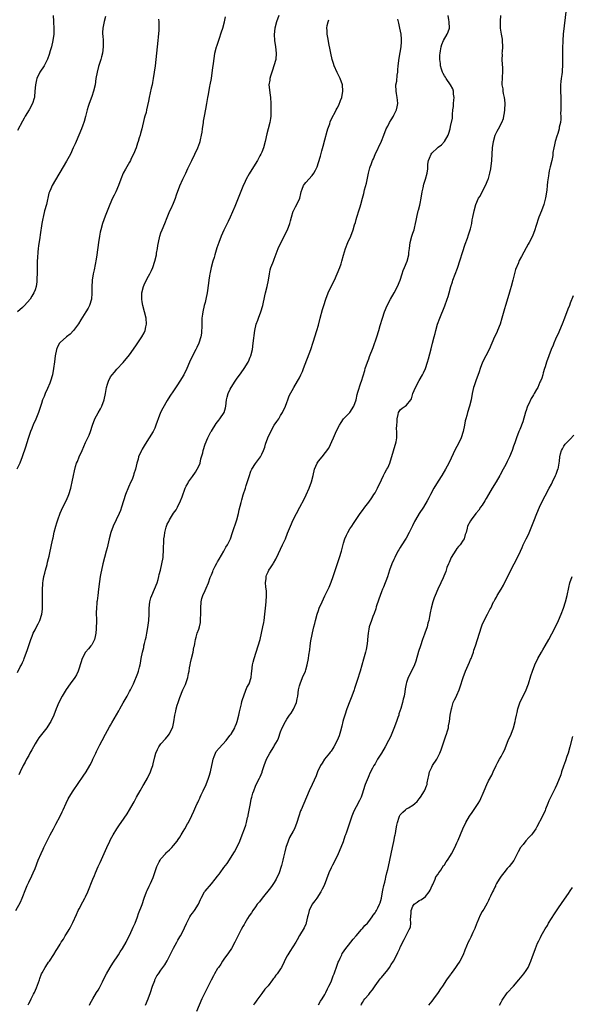
# Model space of a CAD drawing. Units: inches. Extents: x 2508000 to 2511000, y 1539000 to 1542000.
# Drawn here: x 2510602 to 2510777, y 1540113 to 1540426 of the extents above; entities that cross this region are included whole.
import ezdxf

# ---------------------------------------------------------------- set-up
doc = ezdxf.new("R2010")
doc.units = ezdxf.units.IN
doc.header["$MEASUREMENT"] = 0
doc.layers.add('LD25081539_10ft', color=253, linetype='Continuous')

msp = doc.modelspace()

# ---------------------------------------------------------------- linework, layer by layer
at = {"layer": 'LD25081539_10ft'}
for points, elevation in [([(2510775.66, 1540429), (2510774.75, 1540421), (2510774.61, 1540419), (2510774.54, 1540416.54), (2510774.54, 1540415), (2510774.57, 1540412.56), (2510774.55, 1540411), (2510774.4, 1540409.6), (2510774.37, 1540409), (2510774.28, 1540408.28), (2510774.05, 1540407), (2510773.98, 1540405.98), (2510773.86, 1540405), (2510773.91, 1540403.91), (2510773.92, 1540403), (2510774.02, 1540401), (2510774, 1540400), (2510774, 1540399), (2510773.95, 1540397.95), (2510773.97, 1540397), (2510773.93, 1540395.93), (2510773.98, 1540395), (2510773.95, 1540394.05), (2510773.84, 1540393), (2510773.51, 1540391.51), (2510773.42, 1540391), (2510773, 1540389.51), (2510772.74, 1540388.74), (2510772.21, 1540387), (2510772.01, 1540385.99), (2510771.77, 1540385), (2510771.5, 1540383.5), (2510771.41, 1540382.59), (2510771.1, 1540381), (2510770.63, 1540379), (2510770.3, 1540377.7), (2510770.2, 1540377), (2510770.12, 1540376.12), (2510769.77, 1540374.23), (2510769.68, 1540373), (2510769.51, 1540371.51), (2510769.09, 1540369.09), (2510768.55, 1540367), (2510767.81, 1540365), (2510766.99, 1540363), (2510766.06, 1540360.06), (2510765.76, 1540359), (2510765, 1540357), (2510763.94, 1540355), (2510763.59, 1540354.41), (2510763, 1540353.31), (2510761.46, 1540350.54), (2510760.78, 1540349.22), (2510760.68, 1540349), (2510760.5, 1540348.5), (2510759.62, 1540346.38), (2510758.76, 1540343), (2510758.23, 1540341), (2510757.9, 1540339.9), (2510757.52, 1540338.48), (2510756.39, 1540335), (2510756.07, 1540333.93), (2510755.28, 1540331), (2510754.7, 1540329), (2510753.91, 1540327), (2510753.62, 1540326.38), (2510752.93, 1540325), (2510752.03, 1540323), (2510751.24, 1540321), (2510750.2, 1540319), (2510749.11, 1540317), (2510748.38, 1540315), (2510748.1, 1540313.9), (2510747, 1540311.1), (2510746.47, 1540309.53), (2510746.27, 1540309), (2510745.81, 1540307), (2510745.51, 1540305), (2510745.01, 1540303), (2510744.33, 1540301), (2510744.12, 1540300.12), (2510743.8, 1540299), (2510743.66, 1540298.34), (2510743.44, 1540297), (2510743, 1540295), (2510742.29, 1540293), (2510741.34, 1540291), (2510740.54, 1540289.46), (2510738.4, 1540285), (2510737.39, 1540283), (2510736.2, 1540281), (2510735, 1540279.22), (2510733.65, 1540277), (2510732.58, 1540275), (2510732.06, 1540273.94), (2510731.54, 1540273), (2510730.35, 1540271), (2510729, 1540268.94), (2510727.87, 1540267), (2510727.56, 1540266.44), (2510726.89, 1540265.11), (2510725.85, 1540263), (2510724.86, 1540261.14), (2510723.28, 1540258.72), (2510723, 1540258.24), (2510722.52, 1540257.48), (2510722.25, 1540257), (2510721.25, 1540255), (2510721, 1540254.39), (2510720.37, 1540253), (2510719.63, 1540251), (2510718.93, 1540248.93), (2510717.65, 1540245.65), (2510717.35, 1540245), (2510717, 1540244.11), (2510716.16, 1540241.84), (2510715.38, 1540239.38), (2510715.22, 1540238.78), (2510714.7, 1540237.3), (2510714.31, 1540236.31), (2510713.83, 1540235), (2510713.14, 1540233), (2510713, 1540232.31), (2510712.78, 1540231), (2510712.61, 1540229), (2510712.55, 1540228.55), (2510712.4, 1540227), (2510712.17, 1540225.83), (2510711.95, 1540225), (2510711.27, 1540222.73), (2510710.26, 1540219), (2510709.95, 1540218.05), (2510709.63, 1540217), (2510708.49, 1540213.51), (2510708.34, 1540213), (2510707.64, 1540211), (2510707, 1540209.48), (2510706.08, 1540207), (2510705.38, 1540205), (2510705, 1540203.77), (2510704.78, 1540203), (2510704.44, 1540201.56), (2510703.98, 1540199.98), (2510703.59, 1540198.41), (2510703, 1540197), (2510701.94, 1540195), (2510701.6, 1540194.4), (2510701, 1540193.62), (2510700.75, 1540193.25), (2510700.51, 1540193), (2510698.96, 1540191), (2510698.18, 1540189.82), (2510697.7, 1540189), (2510696.74, 1540187), (2510696.24, 1540185.76), (2510695.02, 1540183), (2510694.08, 1540181), (2510693.17, 1540179), (2510691.48, 1540175), (2510691.34, 1540174.66), (2510690.77, 1540173), (2510690.13, 1540171), (2510689.37, 1540169), (2510689, 1540168.25), (2510687.84, 1540166.16), (2510687.38, 1540165), (2510686.7, 1540163), (2510686.33, 1540161.67), (2510685.96, 1540159.96), (2510685.73, 1540159), (2510685.29, 1540157.29), (2510685.2, 1540157), (2510684.52, 1540155), (2510683.63, 1540153), (2510683, 1540151.97), (2510682.36, 1540151), (2510681.77, 1540150.23), (2510679.13, 1540147), (2510678.24, 1540145.76), (2510677.57, 1540145), (2510677, 1540144.24), (2510676.16, 1540143), (2510675.74, 1540142.26), (2510675, 1540141.3), (2510674.5, 1540140.5), (2510673.61, 1540139), (2510673.4, 1540138.6), (2510673, 1540137.98), (2510672.48, 1540137), (2510671.94, 1540135.94), (2510671.32, 1540134.68), (2510671, 1540134.1), (2510670.47, 1540133), (2510669.36, 1540131), (2510668.42, 1540129.58), (2510667, 1540127.57), (2510666.58, 1540127), (2510665.96, 1540126.04), (2510665.24, 1540125), (2510665, 1540124.59), (2510664, 1540123), (2510663.67, 1540122.33), (2510662.93, 1540120.93), (2510659.99, 1540115), (2510658.31, 1540111)], 8070), ([(2510600.94, 1540143), (2510602.33, 1540145.67), (2510602.93, 1540147), (2510604.08, 1540149.92), (2510604.53, 1540151), (2510605, 1540152.07), (2510605.98, 1540154.02), (2510606.44, 1540155), (2510607, 1540156.36), (2510608, 1540159), (2510608.92, 1540161.08), (2510609.54, 1540162.46), (2510609.84, 1540163), (2510610.69, 1540164.69), (2510611.81, 1540167), (2510612.85, 1540169), (2510613.61, 1540170.39), (2510614.98, 1540173), (2510615.62, 1540174.38), (2510615.94, 1540175), (2510616.88, 1540177.12), (2510617.53, 1540178.47), (2510617.84, 1540179), (2510619.15, 1540181), (2510622.32, 1540185.68), (2510623.24, 1540187), (2510624.43, 1540189), (2510624.63, 1540189.37), (2510625.27, 1540190.73), (2510625.37, 1540191), (2510625.67, 1540191.67), (2510626.29, 1540193), (2510626.54, 1540193.46), (2510627.6, 1540195.6), (2510628.32, 1540197), (2510629.38, 1540199), (2510630.68, 1540201.32), (2510631, 1540201.86), (2510631.44, 1540202.56), (2510632.91, 1540205.09), (2510633.63, 1540206.37), (2510633.93, 1540207), (2510635, 1540208.97), (2510636.22, 1540211), (2510637, 1540212.47), (2510637.3, 1540213), (2510638.24, 1540215), (2510639.68, 1540218.32), (2510639.91, 1540219), (2510640.21, 1540220.21), (2510640.44, 1540221), (2510640.52, 1540221.48), (2510640.74, 1540223), (2510641.08, 1540225), (2510641.52, 1540226.48), (2510641.58, 1540227), (2510641.73, 1540227.73), (2510642.08, 1540229), (2510642.25, 1540229.75), (2510642.5, 1540231), (2510642.83, 1540232.84), (2510643.11, 1540235), (2510643.21, 1540237), (2510643.27, 1540239), (2510643.49, 1540241), (2510643.81, 1540242.19), (2510644.06, 1540243), (2510644.95, 1540245), (2510645.74, 1540247), (2510646.06, 1540248.06), (2510646.3, 1540249), (2510646.41, 1540249.59), (2510646.82, 1540251), (2510647.32, 1540253), (2510647.68, 1540255), (2510647.71, 1540255.71), (2510647.81, 1540257), (2510647.85, 1540258.15), (2510647.86, 1540259.86), (2510647.93, 1540261), (2510648.11, 1540261.89), (2510648.22, 1540263), (2510648.64, 1540264.64), (2510648.76, 1540265), (2510649, 1540265.58), (2510649.51, 1540266.49), (2510649.73, 1540267), (2510651, 1540269.07), (2510651.8, 1540270.2), (2510652.27, 1540271), (2510653.23, 1540273), (2510653.71, 1540274.29), (2510654.67, 1540277), (2510655, 1540277.66), (2510655.48, 1540278.52), (2510655.74, 1540279), (2510657, 1540280.69), (2510657.95, 1540282.05), (2510658.54, 1540283), (2510659, 1540284.03), (2510659.4, 1540285), (2510659.7, 1540286.3), (2510659.91, 1540287), (2510660.24, 1540288.24), (2510660.4, 1540289), (2510661.04, 1540290.96), (2510661.91, 1540293), (2510662.85, 1540294.85), (2510663, 1540295.12), (2510664.49, 1540297.51), (2510665.37, 1540298.63), (2510665.68, 1540299), (2510667.04, 1540301), (2510667.49, 1540302.51), (2510667.59, 1540303), (2510667.82, 1540305), (2510668.07, 1540305.93), (2510668.32, 1540307), (2510669, 1540308.46), (2510669.28, 1540309), (2510670.6, 1540311), (2510671, 1540311.59), (2510672.44, 1540313.57), (2510673.42, 1540315), (2510674.66, 1540317), (2510674.77, 1540317.23), (2510675.37, 1540318.63), (2510675.52, 1540319), (2510676.02, 1540321), (2510676.33, 1540323), (2510676.83, 1540327), (2510677.26, 1540329), (2510677.72, 1540330.28), (2510677.96, 1540331), (2510678.76, 1540333), (2510679.37, 1540335), (2510679.97, 1540338.03), (2510680.19, 1540339), (2510680.71, 1540341), (2510681.14, 1540343), (2510681.46, 1540345), (2510681.7, 1540346.3), (2510681.93, 1540347), (2510682.55, 1540348.55), (2510682.71, 1540349), (2510683, 1540349.66), (2510684.25, 1540353), (2510684.47, 1540353.53), (2510685.12, 1540355), (2510686.12, 1540357), (2510687.19, 1540359), (2510687.93, 1540361), (2510688.16, 1540361.84), (2510688.42, 1540363), (2510689, 1540364.88), (2510689.04, 1540365), (2510689.77, 1540366.23), (2510690.19, 1540367), (2510691.08, 1540369), (2510691.47, 1540370.53), (2510691.56, 1540371), (2510691.83, 1540371.83), (2510692.25, 1540373), (2510692.58, 1540373.42), (2510693, 1540374.02), (2510695, 1540376.23), (2510695.55, 1540377), (2510696.09, 1540377.91), (2510696.56, 1540379), (2510697, 1540380.29), (2510697.64, 1540382.36), (2510698.07, 1540384.07), (2510698.49, 1540385.51), (2510699, 1540387.52), (2510699.75, 1540390.25), (2510700, 1540391), (2510700.58, 1540392.58), (2510700.78, 1540393.22), (2510701.39, 1540394.61), (2510702.3, 1540396.3), (2510702.66, 1540397), (2510703, 1540397.6), (2510703.47, 1540398.53), (2510704.03, 1540400.03), (2510704.41, 1540401), (2510704.79, 1540403), (2510704.62, 1540405), (2510703.9, 1540407), (2510702.92, 1540408.92), (2510702.05, 1540411), (2510701.78, 1540411.78), (2510701.41, 1540413), (2510700.94, 1540415), (2510700.65, 1540416.65), (2510700.41, 1540417.59), (2510699.98, 1540419.98), (2510699.74, 1540421), (2510699.74, 1540422.26), (2510699.68, 1540423), (2510699.79, 1540423.79), (2510700.09, 1540425), (2510700.36, 1540425.64)], 8030), ([(2510646.21, 1540425.79), (2510646.31, 1540425), (2510646.35, 1540424.35), (2510646.29, 1540423), (2510646.28, 1540422.28), (2510646.11, 1540420.11), (2510646.01, 1540419), (2510645.41, 1540413), (2510645.17, 1540411), (2510644.88, 1540409), (2510644.55, 1540407), (2510644.32, 1540405.68), (2510644.16, 1540405), (2510643.87, 1540403.87), (2510643.59, 1540402.41), (2510643.23, 1540401), (2510643, 1540399.8), (2510642.43, 1540397), (2510642.25, 1540396.25), (2510641.92, 1540395), (2510641.71, 1540394.29), (2510640.88, 1540391), (2510640.48, 1540389.52), (2510640.37, 1540389), (2510640.12, 1540388.12), (2510639.77, 1540387), (2510639.55, 1540386.45), (2510639.07, 1540385), (2510638.26, 1540383), (2510637.58, 1540381.58), (2510637.32, 1540381), (2510637, 1540380.4), (2510636.18, 1540379), (2510635.75, 1540378.25), (2510635, 1540377), (2510634.2, 1540375), (2510633.52, 1540373), (2510632.66, 1540371), (2510632.08, 1540369.92), (2510631.64, 1540369), (2510630.74, 1540367), (2510629.28, 1540363.28), (2510628.44, 1540361), (2510627.88, 1540359), (2510627.72, 1540358.28), (2510627.48, 1540357), (2510627.16, 1540355), (2510626.59, 1540351), (2510626.38, 1540349.62), (2510625.75, 1540346.25), (2510625.5, 1540345), (2510625.19, 1540343), (2510625.17, 1540342.83), (2510625.06, 1540341), (2510625.08, 1540338.92), (2510624.97, 1540337.03), (2510624.34, 1540335), (2510623.86, 1540334.14), (2510623.16, 1540333), (2510621.53, 1540330.47), (2510620.8, 1540329.2), (2510619.22, 1540327), (2510618.16, 1540325.84), (2510617, 1540324.99), (2510615, 1540323.26), (2510614.77, 1540323), (2510614.14, 1540321.86), (2510613.8, 1540321), (2510613.39, 1540319), (2510613.14, 1540317.14), (2510612.89, 1540315), (2510612.55, 1540313), (2510611.96, 1540311), (2510611.71, 1540310.29), (2510611, 1540308.6), (2510610.26, 1540307), (2510609.91, 1540306.09), (2510609.42, 1540305), (2510609, 1540303.83), (2510608.06, 1540301), (2510607.48, 1540299.48), (2510607, 1540298.38), (2510606.55, 1540297.45), (2510605.94, 1540295.94), (2510605.52, 1540295), (2510604.8, 1540292.8), (2510603.98, 1540290.02), (2510602.95, 1540287), (2510602.21, 1540285), (2510601.26, 1540283)], 8000), ([(2510629.38, 1540426.62), (2510628.92, 1540425.08), (2510628.5, 1540423), (2510628.47, 1540421.53), (2510628.44, 1540421), (2510628.48, 1540420.48), (2510628.63, 1540419), (2510628.69, 1540417), (2510628.44, 1540415), (2510628.16, 1540413.84), (2510627.93, 1540413), (2510627.19, 1540410.81), (2510626.68, 1540409), (2510626.32, 1540407), (2510626.05, 1540405), (2510625.6, 1540403), (2510625, 1540401.24), (2510624.14, 1540399), (2510623.86, 1540398.14), (2510623.55, 1540397), (2510623.05, 1540394.95), (2510622.63, 1540393.37), (2510622.52, 1540393), (2510622.2, 1540392.2), (2510621.79, 1540391), (2510620.02, 1540387), (2510619.7, 1540386.3), (2510619.16, 1540385), (2510618.22, 1540383), (2510617, 1540380.74), (2510612.42, 1540373), (2510612, 1540372), (2510611.56, 1540371), (2510611.42, 1540370.58), (2510610.59, 1540367), (2510610.04, 1540365), (2510609.55, 1540363), (2510609.45, 1540362.55), (2510609.18, 1540361), (2510608.64, 1540357.36), (2510608.52, 1540356.52), (2510608.11, 1540353.89), (2510608, 1540353), (2510607.92, 1540351.92), (2510607.75, 1540350.25), (2510607.71, 1540349), (2510607.7, 1540347.7), (2510607.66, 1540347), (2510607.64, 1540346.36), (2510607.65, 1540345), (2510607.59, 1540343.59), (2510607.59, 1540343), (2510607.57, 1540342.43), (2510607.32, 1540341), (2510607, 1540339.99), (2510606.62, 1540339), (2510606.02, 1540337.98), (2510605.41, 1540337), (2510603.7, 1540335), (2510603, 1540334.32), (2510601.42, 1540333)], 7990), ([(2510612.77, 1540427), (2510612.83, 1540425.17), (2510612.83, 1540424.83), (2510612.95, 1540423), (2510612.98, 1540421), (2510612.7, 1540419), (2510612.18, 1540417), (2510611.81, 1540415.81), (2510611.44, 1540414.56), (2510610.91, 1540413.09), (2510609.87, 1540411), (2510608.55, 1540409), (2510607.56, 1540407), (2510607.44, 1540406.56), (2510607.1, 1540405), (2510606.98, 1540403), (2510606.85, 1540401.15), (2510606.82, 1540401), (2510606.73, 1540400.73), (2510606.24, 1540399), (2510605.13, 1540397), (2510603.87, 1540395), (2510603.55, 1540394.45), (2510603, 1540393.4), (2510601.46, 1540390.54)], 7980), ([(2510601.46, 1540218.54), (2510602.32, 1540220.32), (2510602.67, 1540221), (2510603, 1540221.73), (2510603.41, 1540222.59), (2510603.58, 1540223), (2510604.32, 1540225), (2510604.47, 1540225.53), (2510605.63, 1540229), (2510606.05, 1540230.05), (2510606.44, 1540231), (2510607, 1540232.06), (2510607.45, 1540233), (2510608.02, 1540233.98), (2510608.5, 1540235), (2510609.17, 1540237), (2510609.35, 1540238.65), (2510609.37, 1540239), (2510609.37, 1540242.63), (2510609.41, 1540243.41), (2510609.4, 1540245), (2510609.43, 1540246.57), (2510609.48, 1540247), (2510609.59, 1540247.59), (2510609.77, 1540249), (2510610.06, 1540250.06), (2510610.29, 1540251), (2510610.8, 1540252.8), (2510611, 1540253.58), (2510611.26, 1540254.75), (2510611.46, 1540255.46), (2510611.79, 1540257), (2510611.98, 1540258.02), (2510612.24, 1540259), (2510612.65, 1540261), (2510612.72, 1540261.28), (2510613.07, 1540263.07), (2510613.56, 1540265), (2510613.95, 1540266.05), (2510614.2, 1540267), (2510615, 1540269.14), (2510615.88, 1540271), (2510616.9, 1540273), (2510617.55, 1540274.45), (2510617.77, 1540275), (2510618.33, 1540277), (2510618.44, 1540277.56), (2510618.78, 1540279), (2510619.21, 1540281), (2510619.51, 1540282.49), (2510619.89, 1540283.89), (2510620.22, 1540285), (2510620.47, 1540285.53), (2510621.02, 1540287), (2510621.92, 1540289), (2510623, 1540291.52), (2510623.72, 1540293), (2510624.15, 1540293.85), (2510624.62, 1540295), (2510625.24, 1540297), (2510625.95, 1540299), (2510627, 1540300.95), (2510627.83, 1540302.17), (2510628.24, 1540303), (2510628.97, 1540305.03), (2510629.36, 1540307), (2510629.71, 1540309), (2510630.02, 1540310.02), (2510630.33, 1540311), (2510631, 1540312.36), (2510631.47, 1540313), (2510632.21, 1540313.79), (2510633, 1540314.76), (2510635, 1540316.88), (2510637, 1540319.34), (2510639, 1540322.13), (2510640.92, 1540325), (2510641.66, 1540326.34), (2510641.94, 1540327), (2510642.19, 1540328.19), (2510642.4, 1540329), (2510642.31, 1540331), (2510641.8, 1540333), (2510641.2, 1540335), (2510641, 1540336.15), (2510640.88, 1540337), (2510640.96, 1540339), (2510641.47, 1540341), (2510641.9, 1540342.1), (2510643, 1540344.27), (2510643.46, 1540345), (2510643.97, 1540346.03), (2510644.4, 1540347), (2510645.03, 1540349), (2510645.53, 1540351), (2510645.62, 1540351.62), (2510645.88, 1540353), (2510646.03, 1540353.97), (2510646.16, 1540355), (2510646.62, 1540357), (2510647, 1540358.03), (2510647.39, 1540359), (2510648.27, 1540361), (2510649, 1540362.94), (2510649.86, 1540365), (2510650.24, 1540365.76), (2510651, 1540367.48), (2510651.6, 1540369), (2510651.96, 1540370.04), (2510653, 1540372.89), (2510653.91, 1540375), (2510654.88, 1540377), (2510655.58, 1540378.42), (2510656.81, 1540381), (2510658.66, 1540385), (2510659.32, 1540386.68), (2510659.43, 1540387), (2510659.54, 1540387.54), (2510659.91, 1540389), (2510660.07, 1540389.93), (2510660.2, 1540391), (2510660.49, 1540393), (2510660.53, 1540393.47), (2510660.84, 1540395), (2510661.24, 1540397.25), (2510661.52, 1540399), (2510661.88, 1540401), (2510662.07, 1540401.93), (2510662.56, 1540404.56), (2510662.66, 1540405), (2510663, 1540406.98), (2510663.52, 1540410.48), (2510663.56, 1540411), (2510663.95, 1540414.05), (2510664.15, 1540415), (2510664.64, 1540417), (2510664.74, 1540417.26), (2510665.43, 1540419.43), (2510666.25, 1540421.75), (2510666.67, 1540423), (2510667.21, 1540425), (2510667.47, 1540426.53)], 8010), ([(2510684.42, 1540427), (2510683.68, 1540425), (2510683.19, 1540423), (2510682.98, 1540420.98), (2510683.05, 1540419), (2510683.34, 1540417), (2510683.58, 1540415), (2510683.43, 1540413), (2510682.88, 1540411), (2510682.42, 1540409.58), (2510682.17, 1540409), (2510681.74, 1540407.74), (2510681.55, 1540407), (2510681.53, 1540406.47), (2510681.29, 1540405), (2510681.42, 1540403.42), (2510681.52, 1540402.48), (2510681.74, 1540401), (2510681.85, 1540399), (2510681.89, 1540397), (2510681.86, 1540395), (2510681.74, 1540394.26), (2510681.58, 1540393), (2510681.04, 1540391.04), (2510680.57, 1540389.43), (2510680.04, 1540387), (2510679.55, 1540385), (2510679, 1540383.64), (2510678.73, 1540383), (2510678.41, 1540382.41), (2510677.61, 1540381), (2510676.41, 1540379), (2510675, 1540376.72), (2510674.07, 1540375), (2510673.71, 1540374.29), (2510673, 1540372.76), (2510671.5, 1540369), (2510670.42, 1540366.42), (2510668.95, 1540363), (2510668.34, 1540361.66), (2510668.06, 1540361), (2510667, 1540358.85), (2510666.15, 1540357), (2510665.35, 1540355), (2510664.77, 1540353.23), (2510664.53, 1540352.53), (2510664.07, 1540351), (2510663.84, 1540350.16), (2510663.47, 1540349), (2510662.92, 1540347), (2510662.57, 1540345.43), (2510662.49, 1540345), (2510662.42, 1540344.42), (2510662.19, 1540343), (2510662.1, 1540342.1), (2510661.67, 1540339), (2510661.26, 1540337), (2510661, 1540335.94), (2510660.74, 1540335), (2510660.27, 1540333), (2510660.19, 1540332.19), (2510660.01, 1540331), (2510659.94, 1540330.06), (2510659.93, 1540327.93), (2510659.9, 1540327), (2510659.82, 1540326.18), (2510659.66, 1540325), (2510659.04, 1540323), (2510658.39, 1540321.61), (2510658.04, 1540321), (2510657, 1540319), (2510656.09, 1540317), (2510655.24, 1540315), (2510654.26, 1540313), (2510653, 1540310.92), (2510652.21, 1540309.79), (2510651, 1540307.86), (2510649.83, 1540306.17), (2510649, 1540304.83), (2510647.56, 1540302.44), (2510646.86, 1540301), (2510646.09, 1540299), (2510645.8, 1540298.2), (2510645.41, 1540297), (2510645, 1540296.05), (2510644.51, 1540295), (2510643.29, 1540293), (2510641.95, 1540291), (2510641, 1540289.36), (2510640.77, 1540289), (2510639.9, 1540287), (2510639.73, 1540286.27), (2510639.38, 1540285), (2510638.91, 1540283), (2510638.43, 1540281.57), (2510638.26, 1540281), (2510637.8, 1540279.8), (2510637.47, 1540279), (2510636.71, 1540277.29), (2510635.77, 1540275), (2510635.1, 1540273), (2510634.47, 1540271), (2510634.09, 1540269.91), (2510633.72, 1540269), (2510631.79, 1540265), (2510631.04, 1540263), (2510630.56, 1540261), (2510630.12, 1540259), (2510629.87, 1540258.13), (2510629.6, 1540257), (2510629.03, 1540255), (2510628.5, 1540253), (2510628.07, 1540251), (2510627.93, 1540250.07), (2510627.71, 1540249), (2510627.45, 1540247.45), (2510627.14, 1540245), (2510626.91, 1540243), (2510626.68, 1540241.32), (2510626.65, 1540241), (2510626.64, 1540240.64), (2510626.48, 1540239), (2510626.46, 1540237.54), (2510626.5, 1540235), (2510626.41, 1540232.41), (2510626.28, 1540231), (2510626.07, 1540229.93), (2510625.88, 1540229), (2510625, 1540227.37), (2510624.76, 1540227), (2510623.93, 1540226.07), (2510623.06, 1540225), (2510621.95, 1540223), (2510621, 1540219.88), (2510620.71, 1540219), (2510620.15, 1540217.85), (2510619.63, 1540217), (2510618.15, 1540215), (2510616.86, 1540213.14), (2510615.57, 1540211), (2510614.56, 1540209), (2510613.75, 1540207), (2510612.98, 1540205), (2510612.01, 1540203), (2510611.64, 1540202.36), (2510610.75, 1540201), (2510608.2, 1540197.8), (2510607.66, 1540197), (2510607, 1540195.92), (2510606.46, 1540195), (2510605.97, 1540194.03), (2510605.39, 1540193), (2510605, 1540192.23), (2510604.3, 1540191), (2510603.86, 1540190.14), (2510603.24, 1540189), (2510602.26, 1540187), (2510601.87, 1540186.13)], 8020), ([(2510604.84, 1540113.16), (2510605, 1540113.5), (2510605.53, 1540114.47), (2510605.75, 1540115), (2510606.54, 1540116.54), (2510606.79, 1540117), (2510607.48, 1540118.52), (2510608.38, 1540121), (2510608.52, 1540121.48), (2510609.08, 1540122.92), (2510609.31, 1540123.31), (2510610.23, 1540125), (2510611, 1540126.16), (2510611.32, 1540126.68), (2510611.58, 1540127), (2510612.96, 1540129.04), (2510613.68, 1540130.32), (2510614.15, 1540131), (2510615, 1540132.39), (2510615.35, 1540133), (2510616.03, 1540133.97), (2510616.59, 1540135), (2510617, 1540135.61), (2510617.82, 1540137), (2510618.28, 1540137.72), (2510619, 1540139.19), (2510620.21, 1540141.79), (2510620.72, 1540143), (2510621, 1540143.56), (2510622.18, 1540145.83), (2510622.85, 1540147), (2510623, 1540147.33), (2510623.82, 1540149), (2510625.32, 1540153), (2510625.84, 1540154.16), (2510626.16, 1540155), (2510627.1, 1540157), (2510627.73, 1540158.27), (2510629.84, 1540163), (2510630.74, 1540165), (2510631, 1540165.53), (2510631.77, 1540167), (2510632.95, 1540169), (2510633.81, 1540170.19), (2510634.34, 1540171), (2510636.25, 1540173.75), (2510637, 1540175.02), (2510638.13, 1540177), (2510638.46, 1540177.54), (2510639.17, 1540178.83), (2510639.24, 1540179), (2510640.36, 1540181), (2510641.35, 1540182.65), (2510641.53, 1540183), (2510642.67, 1540185), (2510643.65, 1540187), (2510644.03, 1540188.03), (2510644.36, 1540189), (2510644.47, 1540189.53), (2510645, 1540191.81), (2510645.32, 1540193), (2510645.85, 1540194.15), (2510646.33, 1540195), (2510647, 1540195.86), (2510648.47, 1540197.53), (2510649.35, 1540198.65), (2510649.59, 1540199), (2510650.63, 1540201), (2510650.73, 1540201.27), (2510651.1, 1540202.9), (2510651.38, 1540205), (2510651.68, 1540206.32), (2510651.79, 1540207), (2510652.13, 1540208.13), (2510652.41, 1540209), (2510653, 1540210.63), (2510653.99, 1540213), (2510654.77, 1540214.77), (2510655.56, 1540217), (2510655.77, 1540218.23), (2510655.93, 1540219), (2510656.07, 1540220.07), (2510656.23, 1540221), (2510656.4, 1540221.6), (2510656.7, 1540223), (2510657.22, 1540225), (2510657.47, 1540226.53), (2510657.61, 1540227), (2510657.76, 1540227.76), (2510657.94, 1540229), (2510658.2, 1540229.8), (2510658.53, 1540231), (2510659, 1540232.29), (2510659.23, 1540233), (2510659.55, 1540234.45), (2510659.6, 1540235), (2510659.59, 1540235.59), (2510659.65, 1540237), (2510659.65, 1540239), (2510659.79, 1540241), (2510660.02, 1540241.98), (2510660.31, 1540243), (2510661, 1540244.54), (2510661.31, 1540245.31), (2510662.04, 1540247), (2510662.63, 1540248.63), (2510663, 1540249.53), (2510663.45, 1540250.55), (2510663.62, 1540251), (2510664.25, 1540252.25), (2510664.74, 1540253.27), (2510665, 1540253.69), (2510665.48, 1540254.52), (2510666.99, 1540256.99), (2510667.65, 1540258.35), (2510668.1, 1540259), (2510669.03, 1540261), (2510669.73, 1540263), (2510671.05, 1540266.95), (2510671.6, 1540269), (2510671.86, 1540270.14), (2510672.5, 1540272.5), (2510672.68, 1540273.31), (2510673.14, 1540274.86), (2510673.8, 1540277), (2510674.1, 1540277.9), (2510675, 1540280.75), (2510675.58, 1540282.42), (2510675.87, 1540283), (2510677, 1540284.83), (2510678.58, 1540287), (2510679, 1540287.76), (2510679.57, 1540289), (2510679.94, 1540290.06), (2510680.24, 1540291), (2510680.93, 1540293), (2510681.85, 1540295), (2510683, 1540296.96), (2510683.82, 1540298.18), (2510684.39, 1540299), (2510685, 1540300.04), (2510685.63, 1540301), (2510686.58, 1540303), (2510687, 1540304.24), (2510687.3, 1540305), (2510687.73, 1540306.27), (2510689.16, 1540309), (2510690.39, 1540311), (2510691, 1540312.06), (2510691.44, 1540313), (2510691.95, 1540314.05), (2510692.29, 1540315), (2510694.56, 1540321), (2510695.37, 1540323.37), (2510696.5, 1540327), (2510697, 1540328.74), (2510697.58, 1540331), (2510698.31, 1540333.69), (2510698.67, 1540335), (2510699.31, 1540337), (2510700.11, 1540339), (2510701.06, 1540341), (2510702.07, 1540343), (2510703, 1540345), (2510703.8, 1540347), (2510704.2, 1540348.2), (2510704.47, 1540349), (2510705.02, 1540350.98), (2510705.63, 1540353), (2510706.35, 1540355), (2510707.25, 1540357), (2510708.09, 1540359), (2510708.51, 1540360.51), (2510708.75, 1540361.25), (2510709, 1540362.3), (2510709.2, 1540363), (2510709.28, 1540363.28), (2510709.89, 1540365), (2510710.25, 1540366.25), (2510710.52, 1540367), (2510711, 1540369), (2510711.45, 1540370.55), (2510711.68, 1540371.68), (2510712.26, 1540373.74), (2510712.9, 1540376.9), (2510713.37, 1540378.63), (2510713.46, 1540379), (2510713.71, 1540379.71), (2510714.2, 1540381), (2510714.45, 1540381.55), (2510715, 1540382.87), (2510717, 1540387.08), (2510717.81, 1540389), (2510718.57, 1540391), (2510719, 1540391.91), (2510719.55, 1540393), (2510720.1, 1540393.9), (2510720.82, 1540395), (2510721, 1540395.34), (2510721.79, 1540397), (2510721.97, 1540398.03), (2510722.18, 1540399), (2510722.16, 1540400.16), (2510722.04, 1540401), (2510721.77, 1540402.23), (2510721.67, 1540403), (2510721.64, 1540405), (2510721.86, 1540406.14), (2510722.02, 1540408.02), (2510722.18, 1540409), (2510722.27, 1540409.73), (2510722.35, 1540411), (2510722.6, 1540413.4), (2510723.26, 1540417), (2510723.37, 1540418.63), (2510723.43, 1540419), (2510723.42, 1540419.42), (2510723.28, 1540421), (2510722.84, 1540423), (2510722.49, 1540424.49), (2510722.23, 1540425.77)], 8040), ([(2510624.25, 1540113), (2510624.51, 1540113.49), (2510625.35, 1540115), (2510626.53, 1540117), (2510627, 1540117.72), (2510627.46, 1540118.54), (2510628.39, 1540120.39), (2510629, 1540121.53), (2510629.7, 1540123), (2510630.85, 1540125), (2510631.66, 1540126.34), (2510633.53, 1540129), (2510634.07, 1540129.93), (2510634.83, 1540131), (2510635.93, 1540133), (2510636.25, 1540133.75), (2510637, 1540135.09), (2510637.88, 1540137), (2510638.2, 1540137.8), (2510638.78, 1540139), (2510639.51, 1540141), (2510639.88, 1540142.12), (2510641, 1540144.96), (2510641.69, 1540147), (2510642.42, 1540149), (2510642.6, 1540149.4), (2510643.25, 1540150.75), (2510643.65, 1540151.65), (2510644.53, 1540153.47), (2510645.71, 1540157), (2510646.47, 1540158.47), (2510646.72, 1540159), (2510647, 1540159.4), (2510648.44, 1540161), (2510648.69, 1540161.31), (2510649, 1540161.6), (2510649.7, 1540162.3), (2510650.46, 1540163), (2510651, 1540163.63), (2510652.11, 1540165), (2510652.45, 1540165.55), (2510653, 1540166.3), (2510653.44, 1540167), (2510654.08, 1540168.08), (2510654.6, 1540169), (2510655.44, 1540170.56), (2510655.71, 1540171), (2510656.82, 1540173.18), (2510657.43, 1540174.57), (2510658.02, 1540176.02), (2510658.46, 1540177), (2510658.66, 1540177.34), (2510659, 1540178.07), (2510659.31, 1540178.69), (2510659.42, 1540179), (2510659.78, 1540179.78), (2510660.39, 1540181), (2510661.3, 1540183), (2510662.1, 1540185), (2510662.31, 1540185.69), (2510662.71, 1540187), (2510663.43, 1540190.57), (2510663.53, 1540191), (2510663.94, 1540191.94), (2510664.32, 1540193), (2510664.55, 1540193.45), (2510665.43, 1540194.57), (2510667.66, 1540197), (2510668.24, 1540197.76), (2510669, 1540198.61), (2510669.29, 1540199), (2510670.43, 1540201), (2510670.59, 1540201.41), (2510671, 1540202.41), (2510671.19, 1540203), (2510671.68, 1540205), (2510671.92, 1540206.08), (2510672.55, 1540208.55), (2510672.71, 1540209.29), (2510673, 1540210.25), (2510673.16, 1540210.84), (2510673.41, 1540211.41), (2510674.26, 1540213.74), (2510675.04, 1540215), (2510675.64, 1540217), (2510675.79, 1540218.21), (2510675.85, 1540219), (2510676.07, 1540221), (2510676.23, 1540221.77), (2510676.55, 1540223), (2510677.86, 1540227), (2510678.46, 1540229), (2510678.96, 1540231), (2510679.38, 1540233), (2510679.64, 1540234.36), (2510679.74, 1540235), (2510680.02, 1540237), (2510680.23, 1540239), (2510680.43, 1540241), (2510680.52, 1540243), (2510680.47, 1540244.47), (2510680.4, 1540245), (2510680.28, 1540245.72), (2510680.2, 1540247), (2510680.36, 1540248.36), (2510680.37, 1540249), (2510680.55, 1540249.45), (2510681, 1540250.44), (2510681.28, 1540251), (2510681.74, 1540251.74), (2510682.58, 1540253), (2510682.76, 1540253.24), (2510683.47, 1540254.53), (2510684.29, 1540256.29), (2510685.58, 1540259), (2510686.51, 1540261), (2510687.23, 1540262.77), (2510688.1, 1540265), (2510688.96, 1540267), (2510690.01, 1540269), (2510691.14, 1540271), (2510692.45, 1540273.55), (2510693.11, 1540274.89), (2510694.08, 1540277), (2510694.85, 1540279), (2510695.37, 1540281), (2510695.81, 1540283), (2510696.62, 1540285), (2510697, 1540285.62), (2510698.16, 1540287), (2510700.31, 1540289.69), (2510701.83, 1540293), (2510702.48, 1540294.48), (2510703, 1540295.58), (2510703.74, 1540297), (2510704.19, 1540297.81), (2510705.01, 1540298.99), (2510706.96, 1540301.04), (2510708.26, 1540303), (2510708.95, 1540305), (2510709.27, 1540306.73), (2510709.48, 1540307.48), (2510710.45, 1540310.45), (2510710.68, 1540311), (2510711.7, 1540314.3), (2510711.9, 1540315), (2510712.58, 1540317), (2510713, 1540318.1), (2510713.26, 1540318.74), (2510714.35, 1540321.65), (2510715.51, 1540325), (2510716.15, 1540327), (2510716.65, 1540328.65), (2510717.33, 1540331), (2510717.96, 1540333), (2510718.81, 1540335), (2510719.9, 1540337), (2510721.05, 1540338.95), (2510722.1, 1540341), (2510722.96, 1540343), (2510723.64, 1540345), (2510723.93, 1540346.07), (2510724.33, 1540347), (2510725.14, 1540349), (2510725.68, 1540351), (2510725.74, 1540351.74), (2510725.89, 1540353), (2510726.04, 1540353.96), (2510726.15, 1540355), (2510726.71, 1540357), (2510727, 1540357.88), (2510727.4, 1540359), (2510727.53, 1540359.53), (2510727.88, 1540361), (2510728.03, 1540361.97), (2510728.23, 1540363), (2510728.69, 1540365), (2510728.77, 1540365.23), (2510729.2, 1540366.8), (2510729.28, 1540367.28), (2510729.64, 1540369), (2510729.96, 1540371), (2510730.29, 1540372.29), (2510730.52, 1540373.48), (2510731.05, 1540375.05), (2510731.54, 1540377), (2510731.71, 1540378.29), (2510731.79, 1540379.79), (2510731.99, 1540381), (2510732.28, 1540381.72), (2510732.77, 1540383), (2510733, 1540383.28), (2510734.81, 1540385), (2510735, 1540385.16), (2510736.06, 1540385.94), (2510737.05, 1540386.95), (2510738.18, 1540389), (2510738.39, 1540389.61), (2510738.83, 1540391), (2510739, 1540391.71), (2510739.55, 1540394.45), (2510739.56, 1540395.56), (2510739.74, 1540397), (2510739.86, 1540398.14), (2510739.92, 1540399), (2510740.06, 1540400.06), (2510740.11, 1540401), (2510739.94, 1540402.06), (2510739.92, 1540403), (2510739.68, 1540403.68), (2510738.97, 1540404.97), (2510737.55, 1540407), (2510737.36, 1540407.36), (2510737, 1540407.83), (2510736.62, 1540408.62), (2510736.41, 1540409), (2510736.06, 1540409.94), (2510735.75, 1540411), (2510735.73, 1540411.73), (2510735.53, 1540413), (2510735.58, 1540414.42), (2510735.65, 1540415), (2510735.81, 1540415.81), (2510736, 1540417), (2510736.25, 1540417.75), (2510736.75, 1540419), (2510737.9, 1540421), (2510738.22, 1540421.78), (2510738.62, 1540423), (2510738.58, 1540425), (2510738.45, 1540425.55), (2510738.16, 1540427)], 8050), ([(2510642.06, 1540113), (2510642.92, 1540115), (2510643.65, 1540117), (2510644.29, 1540119), (2510645, 1540120.88), (2510645.05, 1540121), (2510645.73, 1540122.27), (2510646.16, 1540123), (2510647, 1540124.16), (2510648.21, 1540125.79), (2510649, 1540127.04), (2510649.94, 1540129), (2510651, 1540131.14), (2510652.01, 1540133), (2510652.34, 1540133.66), (2510653, 1540134.65), (2510653.22, 1540135), (2510654.28, 1540137), (2510654.47, 1540137.53), (2510655.08, 1540138.92), (2510655.3, 1540139.3), (2510656.14, 1540141), (2510656.48, 1540141.52), (2510657, 1540142.16), (2510657.62, 1540143), (2510658.91, 1540145.09), (2510659.52, 1540146.48), (2510659.73, 1540147), (2510660.86, 1540149), (2510661, 1540149.19), (2510663, 1540151.5), (2510664.26, 1540153), (2510665, 1540153.98), (2510665.45, 1540154.55), (2510665.78, 1540155), (2510667, 1540156.64), (2510668.03, 1540157.97), (2510670.33, 1540161.67), (2510671.04, 1540163), (2510672.03, 1540165), (2510672.83, 1540167), (2510673.51, 1540169), (2510673.93, 1540170.07), (2510674.17, 1540171), (2510674.51, 1540172.51), (2510674.66, 1540173), (2510674.73, 1540173.27), (2510675, 1540174.92), (2510675.38, 1540177), (2510675.66, 1540178.34), (2510675.84, 1540179), (2510676.22, 1540180.22), (2510676.44, 1540181), (2510677, 1540182.48), (2510677.44, 1540183.44), (2510678.25, 1540185), (2510678.54, 1540185.47), (2510679.09, 1540186.91), (2510679.15, 1540187.15), (2510679.79, 1540189), (2510680.52, 1540191), (2510681, 1540192), (2510681.58, 1540193), (2510682.83, 1540195), (2510683, 1540195.32), (2510683.96, 1540197), (2510684.3, 1540197.7), (2510685, 1540199.71), (2510685.53, 1540201), (2510686.53, 1540203), (2510687, 1540203.79), (2510687.85, 1540205), (2510688.34, 1540205.66), (2510689.11, 1540206.89), (2510689.99, 1540209), (2510690.23, 1540210.23), (2510690.43, 1540211), (2510690.71, 1540213), (2510691, 1540214.32), (2510691.17, 1540215), (2510691.97, 1540217), (2510692.85, 1540219), (2510693, 1540219.43), (2510693.48, 1540221), (2510693.87, 1540223), (2510694, 1540224), (2510694.27, 1540225.73), (2510694.4, 1540227), (2510694.63, 1540228.63), (2510695, 1540230.65), (2510695.09, 1540231.09), (2510695.56, 1540233), (2510695.89, 1540234.11), (2510696.08, 1540235), (2510696.62, 1540237), (2510697, 1540238.19), (2510697.28, 1540239), (2510698.15, 1540241), (2510699.09, 1540242.91), (2510700.38, 1540245.62), (2510701, 1540247.17), (2510701.67, 1540249), (2510703.71, 1540255), (2510704.31, 1540257), (2510705, 1540259.55), (2510705.44, 1540261), (2510705.88, 1540262.12), (2510706.3, 1540263), (2510707, 1540264.12), (2510707.59, 1540265), (2510708.19, 1540265.81), (2510710.31, 1540269), (2510711, 1540269.98), (2510711.76, 1540271), (2510713, 1540272.58), (2510714, 1540274), (2510714.65, 1540275), (2510715, 1540275.58), (2510715.75, 1540277), (2510717, 1540279.69), (2510717.66, 1540281), (2510718.09, 1540281.91), (2510718.78, 1540283), (2510719, 1540283.46), (2510719.66, 1540285), (2510720.9, 1540288.9), (2510721.37, 1540290.63), (2510721.53, 1540291), (2510721.71, 1540291.71), (2510721.9, 1540293), (2510721.9, 1540295), (2510721.83, 1540295.83), (2510721.88, 1540297), (2510721.98, 1540298.02), (2510722, 1540299), (2510722.34, 1540300.34), (2510722.45, 1540301), (2510722.62, 1540301.38), (2510723, 1540301.83), (2510723.64, 1540302.36), (2510724.52, 1540303), (2510725, 1540303.31), (2510726.35, 1540305), (2510726.61, 1540305.39), (2510727.01, 1540307), (2510727.79, 1540309), (2510729, 1540311.15), (2510730.07, 1540313), (2510730.34, 1540313.66), (2510730.98, 1540315), (2510731.67, 1540317), (2510731.95, 1540318.05), (2510732.77, 1540321.23), (2510733.27, 1540323), (2510733.8, 1540325), (2510734.04, 1540326.04), (2510734.29, 1540327), (2510734.84, 1540329), (2510735.55, 1540331), (2510737.1, 1540334.9), (2510737.91, 1540337), (2510738.17, 1540337.83), (2510738.56, 1540339), (2510739.11, 1540341), (2510739.54, 1540342.46), (2510739.72, 1540343), (2510741.19, 1540346.81), (2510743.61, 1540354.39), (2510744.33, 1540356.33), (2510744.65, 1540357.35), (2510745.2, 1540359), (2510745.28, 1540359.28), (2510745.7, 1540361), (2510745.88, 1540362.12), (2510746.08, 1540363), (2510746.46, 1540365), (2510746.98, 1540367), (2510747.87, 1540369), (2510748.33, 1540369.67), (2510749.05, 1540371.05), (2510750.12, 1540373), (2510750.94, 1540375), (2510751, 1540375.21), (2510751.47, 1540377), (2510751.72, 1540378.28), (2510752.04, 1540381), (2510752.21, 1540383), (2510752.33, 1540385), (2510752.57, 1540387), (2510753.16, 1540389), (2510753.74, 1540390.26), (2510754.2, 1540391), (2510755.3, 1540393), (2510755.75, 1540394.25), (2510755.94, 1540395), (2510756.1, 1540396.1), (2510756.26, 1540397), (2510756.33, 1540399), (2510756.26, 1540400.26), (2510756.12, 1540401), (2510755.79, 1540402.21), (2510755.7, 1540403), (2510755.67, 1540403.67), (2510755.4, 1540405), (2510755.49, 1540407.49), (2510755.59, 1540409), (2510755.53, 1540410.47), (2510755.42, 1540411.42), (2510755.34, 1540413), (2510755.42, 1540414.58), (2510755.41, 1540415), (2510755.43, 1540415.43), (2510755.58, 1540417), (2510755.52, 1540419), (2510755.46, 1540419.46), (2510755.12, 1540421), (2510754.79, 1540423), (2510754.81, 1540424.81), (2510754.8, 1540425.2), (2510754.98, 1540427)], 8060), ([(2510777.96, 1540338.04), (2510777, 1540335.67), (2510776.71, 1540335), (2510776.22, 1540333.78), (2510775.19, 1540331), (2510774.4, 1540329), (2510773, 1540325.78), (2510772.63, 1540325), (2510772.33, 1540324.33), (2510771.79, 1540323), (2510771.6, 1540322.4), (2510770.97, 1540320.97), (2510770.16, 1540319), (2510769.44, 1540317), (2510769, 1540315.55), (2510768.85, 1540315), (2510768.41, 1540313.59), (2510768.26, 1540313), (2510767.91, 1540311.91), (2510767.57, 1540311), (2510767.37, 1540310.63), (2510766.68, 1540309), (2510766.31, 1540308.31), (2510765.54, 1540307), (2510765.32, 1540306.68), (2510765, 1540306.13), (2510764.55, 1540305.45), (2510763.82, 1540303.82), (2510763.4, 1540303), (2510763.29, 1540302.71), (2510763, 1540301.69), (2510762.82, 1540301.18), (2510761.9, 1540298.1), (2510761, 1540295.68), (2510760.7, 1540295), (2510759.93, 1540293), (2510759.36, 1540291.36), (2510759.16, 1540290.84), (2510759, 1540290.37), (2510758.5, 1540289), (2510757.68, 1540287), (2510757, 1540285.49), (2510756.5, 1540284.5), (2510755.7, 1540283), (2510754.72, 1540281.28), (2510754.59, 1540281), (2510753.42, 1540279), (2510752.2, 1540277), (2510751.05, 1540275.05), (2510750.31, 1540273.69), (2510749.82, 1540273), (2510749, 1540271.66), (2510748.52, 1540271), (2510747.92, 1540270.08), (2510747.05, 1540269), (2510745.49, 1540267), (2510745.3, 1540266.7), (2510744.4, 1540265), (2510744.28, 1540264.28), (2510743.92, 1540263), (2510743.65, 1540262.35), (2510743.33, 1540261), (2510743, 1540260.56), (2510742.01, 1540259), (2510741.52, 1540258.48), (2510741, 1540257.88), (2510740.61, 1540257.39), (2510739.2, 1540255), (2510738.54, 1540253.46), (2510738.3, 1540253), (2510737.81, 1540251.81), (2510737.53, 1540251), (2510737.42, 1540250.58), (2510736.85, 1540249.15), (2510736.59, 1540248.59), (2510735.91, 1540247), (2510734.97, 1540245), (2510734.12, 1540243), (2510733.8, 1540242.2), (2510733.39, 1540241), (2510732.84, 1540239), (2510732.51, 1540237.49), (2510732.31, 1540236.31), (2510732.04, 1540235), (2510731.8, 1540234.2), (2510731.49, 1540233), (2510730.77, 1540231), (2510730.67, 1540230.67), (2510730.08, 1540229), (2510729.43, 1540227), (2510728.81, 1540225.19), (2510727.89, 1540222.11), (2510727.49, 1540221), (2510727, 1540219.85), (2510725.53, 1540217), (2510725, 1540215.4), (2510724.87, 1540215), (2510724.59, 1540213.41), (2510724.45, 1540212.45), (2510724.2, 1540211), (2510723.93, 1540210.07), (2510723.69, 1540209), (2510723.13, 1540207.13), (2510722.59, 1540205.41), (2510722.49, 1540205), (2510722.27, 1540204.28), (2510721.85, 1540203), (2510721, 1540200.75), (2510719.87, 1540198.13), (2510719.28, 1540197), (2510718.18, 1540195), (2510717, 1540192.91), (2510715.82, 1540191), (2510715, 1540189.62), (2510714.61, 1540189), (2510714.22, 1540188.22), (2510713.36, 1540186.64), (2510713, 1540185.78), (2510712.75, 1540185.25), (2510712.49, 1540184.49), (2510711.9, 1540183), (2510711.26, 1540181), (2510711, 1540180.22), (2510710.54, 1540179), (2510710.07, 1540177.93), (2510709, 1540175.93), (2510708.47, 1540175), (2510708, 1540174), (2510707.58, 1540173), (2510705.89, 1540167.89), (2510705.57, 1540167), (2510705.41, 1540166.59), (2510704.83, 1540164.83), (2510704.14, 1540163), (2510703.27, 1540161), (2510702.31, 1540159), (2510701.47, 1540157.47), (2510701, 1540156.55), (2510700.27, 1540155), (2510698.79, 1540151), (2510698.23, 1540149.77), (2510697.81, 1540149), (2510696.45, 1540147), (2510695.86, 1540146.14), (2510694.98, 1540145.02), (2510694.03, 1540143), (2510693.71, 1540141.71), (2510693.58, 1540141), (2510693.15, 1540139.15), (2510693.14, 1540139), (2510693.11, 1540138.89), (2510693, 1540138.7), (2510692.47, 1540137.53), (2510691, 1540135.12), (2510690.27, 1540133.73), (2510689.81, 1540133), (2510687.92, 1540130.08), (2510687.26, 1540129), (2510687, 1540128.51), (2510685.28, 1540125), (2510685, 1540124.54), (2510683.93, 1540123), (2510683.52, 1540122.48), (2510683, 1540121.71), (2510682.66, 1540121.34), (2510682.41, 1540121), (2510681, 1540119.18), (2510679.97, 1540118.03), (2510679, 1540116.69), (2510677.42, 1540114.58), (2510677, 1540113.93), (2510676.61, 1540113.39), (2510676.37, 1540113)], 8080), ([(2510697, 1540113.15), (2510697.69, 1540114.31), (2510698.19, 1540115), (2510699, 1540116.34), (2510699.32, 1540117), (2510699.84, 1540118.16), (2510700.3, 1540119), (2510701, 1540120.37), (2510701.25, 1540121), (2510701.72, 1540122.28), (2510702, 1540123), (2510703, 1540125.72), (2510703.32, 1540126.68), (2510703.45, 1540127), (2510703.91, 1540127.91), (2510704.39, 1540129), (2510704.58, 1540129.42), (2510705, 1540129.97), (2510705.4, 1540130.6), (2510707.32, 1540133), (2510708.03, 1540133.97), (2510708.97, 1540135), (2510710.72, 1540137), (2510710.83, 1540137.17), (2510711, 1540137.31), (2510711.72, 1540138.28), (2510712.54, 1540139), (2510713, 1540139.55), (2510714.08, 1540141), (2510714.39, 1540141.61), (2510715, 1540142.3), (2510715.24, 1540142.76), (2510715.45, 1540143), (2510715.92, 1540143.92), (2510716.42, 1540145), (2510716.57, 1540145.43), (2510717, 1540146.91), (2510717.33, 1540149), (2510717.45, 1540149.45), (2510717.75, 1540151), (2510718.08, 1540152.08), (2510718.27, 1540153), (2510718.37, 1540153.63), (2510718.75, 1540155), (2510719, 1540156.04), (2510719.54, 1540158.46), (2510719.71, 1540159), (2510720.16, 1540161), (2510720.52, 1540163), (2510720.93, 1540164.93), (2510721.27, 1540166.73), (2510721.4, 1540167), (2510721.5, 1540167.5), (2510721.71, 1540169), (2510721.93, 1540170.07), (2510722.07, 1540171), (2510722.63, 1540172.63), (2510722.78, 1540173), (2510723, 1540173.34), (2510723.81, 1540174.19), (2510724.66, 1540175), (2510725, 1540175.24), (2510725.65, 1540175.65), (2510727, 1540176.43), (2510727.67, 1540177), (2510728.35, 1540177.65), (2510729, 1540178.44), (2510729.41, 1540179), (2510730.68, 1540181), (2510730.79, 1540181.21), (2510731.38, 1540182.62), (2510731.5, 1540183), (2510731.58, 1540183.58), (2510731.88, 1540185), (2510732.1, 1540185.9), (2510732.32, 1540187), (2510733, 1540188.53), (2510733.25, 1540189), (2510734.59, 1540191), (2510735.61, 1540193), (2510735.95, 1540194.05), (2510737.5, 1540198.5), (2510737.71, 1540199), (2510738.01, 1540200.01), (2510738.27, 1540201), (2510738.37, 1540201.63), (2510738.62, 1540203), (2510738.88, 1540205), (2510739.23, 1540207), (2510739.35, 1540207.35), (2510739.85, 1540209), (2510740.18, 1540209.82), (2510740.81, 1540211), (2510741, 1540211.39), (2510741.7, 1540213), (2510741.99, 1540213.98), (2510743, 1540217), (2510743.76, 1540219), (2510745, 1540221.79), (2510745.35, 1540222.65), (2510745.51, 1540223), (2510745.83, 1540223.83), (2510746.23, 1540225), (2510746.37, 1540225.63), (2510746.9, 1540227), (2510747.58, 1540229), (2510748.75, 1540233), (2510749, 1540233.63), (2510749.65, 1540235), (2510750.71, 1540237), (2510751, 1540237.65), (2510751.47, 1540238.53), (2510751.71, 1540239), (2510752.66, 1540241), (2510752.79, 1540241.21), (2510753, 1540241.61), (2510753.52, 1540242.48), (2510753.76, 1540243), (2510755, 1540244.97), (2510755.77, 1540246.23), (2510756.15, 1540247), (2510757, 1540248.59), (2510758.16, 1540251), (2510760.25, 1540255), (2510761.14, 1540257), (2510761.75, 1540258.25), (2510762.06, 1540259), (2510763.02, 1540261), (2510763.69, 1540262.31), (2510764.82, 1540265), (2510765.45, 1540266.55), (2510766.38, 1540269), (2510767.23, 1540271), (2510768.21, 1540273), (2510769, 1540274.58), (2510770.34, 1540277), (2510771, 1540278.33), (2510771.37, 1540279), (2510772.35, 1540281), (2510772.51, 1540281.49), (2510773.08, 1540283), (2510773.1, 1540283.1), (2510773.49, 1540285), (2510773.57, 1540285.57), (2510773.7, 1540287), (2510773.92, 1540287.92), (2510774.16, 1540289), (2510774.5, 1540289.5), (2510775, 1540290.37), (2510775.42, 1540291), (2510777, 1540292.59), (2510778.14, 1540293.86)], 8090), ([(2510710.54, 1540113), (2510710.68, 1540113.32), (2510711, 1540113.88), (2510711.43, 1540114.57), (2510711.74, 1540115), (2510713, 1540116.43), (2510713.48, 1540117), (2510714.15, 1540117.85), (2510715, 1540119.12), (2510716.64, 1540121.36), (2510717, 1540121.74), (2510719, 1540124.17), (2510719.55, 1540125), (2510720.1, 1540125.9), (2510720.82, 1540127), (2510721.91, 1540129), (2510722.24, 1540129.76), (2510722.83, 1540131), (2510723, 1540131.42), (2510724.19, 1540133.81), (2510725, 1540135.29), (2510725.86, 1540137), (2510726.2, 1540137.8), (2510726.35, 1540139), (2510726.26, 1540140.26), (2510726.36, 1540141), (2510726.42, 1540142.42), (2510726.48, 1540143), (2510727, 1540144.38), (2510727.46, 1540145), (2510728.33, 1540145.67), (2510729, 1540146.16), (2510729.57, 1540146.43), (2510730.37, 1540147), (2510731, 1540147.47), (2510732.18, 1540149), (2510732.46, 1540149.54), (2510733.16, 1540151), (2510733.34, 1540151.34), (2510734.11, 1540153), (2510734.33, 1540153.67), (2510735, 1540154.58), (2510735.15, 1540154.85), (2510735.28, 1540155), (2510735.88, 1540155.88), (2510736.73, 1540157.27), (2510737, 1540157.55), (2510737.56, 1540158.45), (2510737.97, 1540159), (2510739, 1540160.47), (2510739.3, 1540161), (2510740.33, 1540163), (2510741, 1540164.48), (2510741.39, 1540165.39), (2510742.82, 1540169), (2510743.78, 1540171), (2510744.94, 1540173), (2510745.82, 1540174.18), (2510747.72, 1540177), (2510748.22, 1540177.78), (2510749.62, 1540181), (2510750.44, 1540183), (2510751, 1540184.22), (2510752.03, 1540185.97), (2510752.52, 1540187), (2510753.42, 1540189), (2510753.96, 1540190.05), (2510754.49, 1540191), (2510755, 1540191.87), (2510755.6, 1540193), (2510756.07, 1540193.93), (2510757.32, 1540197), (2510758.2, 1540199), (2510758.96, 1540201), (2510759.49, 1540203), (2510759.59, 1540203.59), (2510759.9, 1540205), (2510760.15, 1540205.85), (2510760.38, 1540207), (2510761, 1540208.92), (2510762.96, 1540213), (2510763.55, 1540214.45), (2510763.74, 1540215), (2510764.49, 1540217.51), (2510764.99, 1540219), (2510765.74, 1540221), (2510766.67, 1540223), (2510767.82, 1540225), (2510768.28, 1540225.72), (2510769.03, 1540226.97), (2510770.18, 1540229), (2510771.16, 1540230.84), (2510772.27, 1540233), (2510773.27, 1540235), (2510774.15, 1540237), (2510774.87, 1540239), (2510775.47, 1540241), (2510776, 1540243), (2510776.52, 1540245.48), (2510776.86, 1540247), (2510777.56, 1540249)], 8100), ([(2510777.74, 1540198.26), (2510776.88, 1540195), (2510776.29, 1540193), (2510775.92, 1540191.92), (2510775.47, 1540190.53), (2510774.86, 1540188.86), (2510774.25, 1540187), (2510773.96, 1540186.04), (2510772.74, 1540183), (2510772.18, 1540181.82), (2510771.78, 1540181), (2510771, 1540179.53), (2510770.16, 1540177.84), (2510769.86, 1540177), (2510769.15, 1540175.15), (2510769, 1540174.79), (2510768.12, 1540173), (2510766.37, 1540169.63), (2510766.02, 1540169), (2510765, 1540167.49), (2510764.66, 1540167), (2510763.8, 1540166.2), (2510762.87, 1540165.13), (2510762, 1540164), (2510761.19, 1540163), (2510761.12, 1540162.88), (2510761, 1540162.65), (2510760.4, 1540161.6), (2510759.05, 1540158.95), (2510757.58, 1540157), (2510757, 1540156.38), (2510755.84, 1540155), (2510755.49, 1540154.51), (2510755, 1540153.91), (2510754.41, 1540153), (2510753.61, 1540151.61), (2510753.28, 1540151), (2510753.21, 1540150.79), (2510753, 1540150.42), (2510752.56, 1540149.44), (2510752.3, 1540149), (2510751.62, 1540147.62), (2510751.37, 1540147), (2510751.28, 1540146.72), (2510751, 1540146.21), (2510750.64, 1540145.36), (2510749.5, 1540143.5), (2510749.21, 1540143), (2510749, 1540142.69), (2510748.4, 1540141.6), (2510747.3, 1540139), (2510747.23, 1540138.77), (2510746.67, 1540137.33), (2510746.04, 1540136.04), (2510745.4, 1540134.6), (2510745, 1540133.78), (2510744.58, 1540133), (2510743.51, 1540130.49), (2510742.97, 1540129), (2510741.9, 1540127), (2510741, 1540125.62), (2510740.53, 1540125), (2510739.52, 1540123.52), (2510739.09, 1540122.91), (2510739, 1540122.76), (2510738.19, 1540121.81), (2510737.72, 1540121), (2510736.38, 1540119), (2510735.77, 1540118.23), (2510735.06, 1540117), (2510733.59, 1540115), (2510733, 1540114.23), (2510731.97, 1540113)], 8110), ([(2510754.51, 1540113), (2510755, 1540113.96), (2510755.41, 1540114.59), (2510757, 1540116.87), (2510759, 1540119.07), (2510760.63, 1540121), (2510761.67, 1540122.33), (2510762.26, 1540123), (2510763, 1540124.05), (2510763.59, 1540125), (2510764.46, 1540127), (2510765, 1540128.47), (2510765.17, 1540129), (2510765.93, 1540131), (2510766.63, 1540132.63), (2510767, 1540133.42), (2510767.54, 1540134.46), (2510767.8, 1540135), (2510769, 1540137.19), (2510769.71, 1540138.29), (2510770.12, 1540139), (2510771, 1540140.46), (2510772.02, 1540141.98), (2510773, 1540143.53), (2510774.38, 1540145.62), (2510776.38, 1540148.38), (2510777, 1540149.26), (2510777.7, 1540150.3)], 8120)]:
    msp.add_lwpolyline(points, dxfattribs=dict(at, elevation=elevation))

doc.saveas('drawing.dxf')
